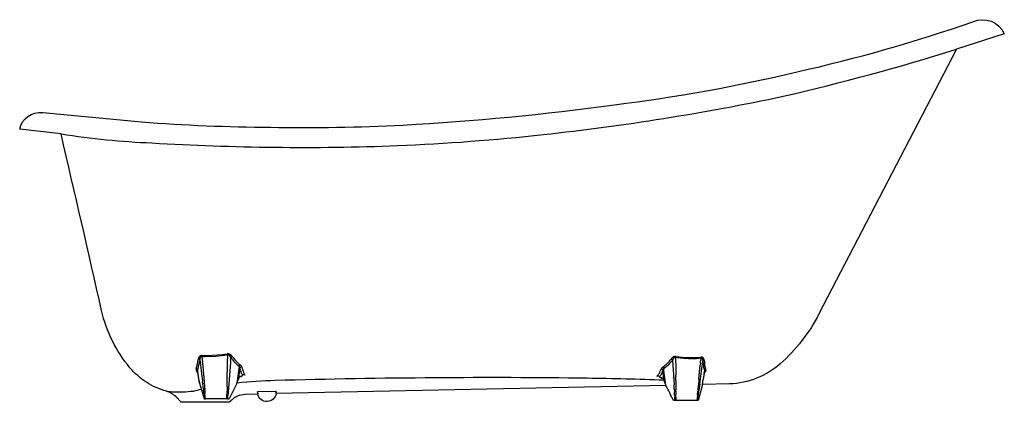
# Model space of a CAD drawing. Extents: x 0 to 1.6, y 0 to 0.62.
import ezdxf

# ---------------------------------------------------------------- set-up
doc = ezdxf.new("R2010")
doc.units = 0
doc.header["$MEASUREMENT"] = 0
doc.layers.get('0').update_dxf_attribs({"linetype": 'CONTINUOUS'})

msp = doc.modelspace()

# ---------------------------------------------------------------- linework, layer by layer
msp.add_lwpolyline([(0, 0.4439, -0.40146), (0.0376, 0.471), (0.1979, 0.4558, 0.01666), (0.408, 0.4472, 0.017694), (0.6229, 0.4509, 0.019979), (0.9671, 0.4838, 0.027278), (1.2638, 0.5373, 0.02799), (1.5496, 0.6188, -0.412379), (1.6005, 0.5994), (1.5227, 0.574), (1.2992, 0.1437, -0.092179), (1.2362, 0.0627, -0.175629), (1.1538, 0.03), (1.1097, 0.029), (1.1028, 0.0032), (1.0627, 0.0032, -0.000824), (1.0505, 0.0276), (0.4167, 0.0145, -0.85285), (0.387, 0.0135), (0.3665, 0.0127, 0.18861), (0.3433, 0.0026, -0.000923), (0.3406, 0), (0.2626, 0.0002), (0.2541, 0.0089, 0.129254), (0.2387, 0.0179, -0.150483), (0.1792, 0.0563, -0.119711), (0.1332, 0.1491, 0.001533), (0.0673, 0.4364)], format="xyb", close=True)
for points in [[(0.0673, 0.4364, 0.028693), (0.2149, 0.4218, 0.024426), (0.6139, 0.4174, 0.017136), (0.8512, 0.4354, 0.02545), (1.241, 0.4977, 0.018555), (1.5227, 0.574)], [(0.3536, 0.0319, -0.020983), (0.4154, 0.0359, -0.005471), (0.6754, 0.0403, -0.005694), (0.9229, 0.0396, -0.006636), (1.0472, 0.0364)], [(0.2387, 0.0179, 0.033646), (0.265, 0.0171, 0.014665), (0.2823, 0.0183, -0.007953), (0.2953, 0.0216)]]:
    msp.add_lwpolyline(points, format="xyb")
for points in [[(0.2869, 0.0545), (0.288, 0.0586), (0.289, 0.0626), (0.2898, 0.0667), (0.2906, 0.0708)], [(0.2961, 0.0761), (0.2959, 0.076), (0.2957, 0.076), (0.2955, 0.076), (0.2953, 0.076), (0.2951, 0.0759), (0.2949, 0.0759), (0.2948, 0.0759), (0.2946, 0.0758), (0.2944, 0.0757), (0.2942, 0.0757), (0.294, 0.0756), (0.2938, 0.0755), (0.2936, 0.0754), (0.2935, 0.0753), (0.2933, 0.0752), (0.2931, 0.0751), (0.293, 0.075), (0.2928, 0.0749), (0.2926, 0.0748), (0.2925, 0.0746), (0.2923, 0.0745), (0.2922, 0.0744), (0.2921, 0.0742), (0.2919, 0.0741), (0.2918, 0.0739), (0.2917, 0.0738), (0.2916, 0.0736), (0.2915, 0.0734), (0.2914, 0.0733), (0.2913, 0.0731), (0.2912, 0.0729), (0.2911, 0.0728), (0.291, 0.0726), (0.2909, 0.0724), (0.2908, 0.0722), (0.2908, 0.072), (0.2907, 0.0718), (0.2907, 0.0716), (0.2906, 0.0714), (0.2906, 0.0712), (0.2906, 0.071), (0.2906, 0.0708)], [(0.2916, 0.0704), (0.2915, 0.0705), (0.2914, 0.0705), (0.2913, 0.0706), (0.2912, 0.0706), (0.291, 0.0707), (0.2909, 0.0707), (0.2908, 0.0708), (0.2907, 0.0708), (0.2906, 0.0708)], [(0.2927, 0.0692), (0.2927, 0.0693), (0.2927, 0.0694), (0.2926, 0.0695), (0.2926, 0.0695), (0.2925, 0.0696), (0.2925, 0.0697), (0.2924, 0.0698), (0.2924, 0.0698), (0.2923, 0.0699), (0.2922, 0.07), (0.2922, 0.07), (0.2921, 0.0701), (0.292, 0.0701), (0.292, 0.0702), (0.2919, 0.0702), (0.2918, 0.0703), (0.2918, 0.0703), (0.2917, 0.0704), (0.2916, 0.0704)], [(0.292, 0.0648), (0.2917, 0.0633)], [(0.292, 0.0648), (0.2922, 0.0662)], [(0.2927, 0.0691), (0.2922, 0.0662)], [(0.2931, 0.0716), (0.293, 0.0713), (0.293, 0.071), (0.2929, 0.0707), (0.2929, 0.0704), (0.2928, 0.0701), (0.2928, 0.0698), (0.2927, 0.0695)], [(0.2927, 0.0692), (0.2927, 0.0695)], [(0.2927, 0.0691), (0.2927, 0.0692)], [(0.2927, 0.0691), (0.2972, 0.0339)], [(0.2932, 0.0718), (0.2931, 0.0716)], [(0.2941, 0.0736), (0.294, 0.0734), (0.2939, 0.0733), (0.2938, 0.0731), (0.2937, 0.073), (0.2936, 0.0728), (0.2935, 0.0727), (0.2935, 0.0725), (0.2934, 0.0723), (0.2933, 0.0722), (0.2933, 0.072), (0.2932, 0.0718)], [(0.2941, 0.0736), (0.2942, 0.0737)], [(0.2949, 0.0742), (0.2942, 0.0737)], [(0.2949, 0.0742), (0.295, 0.0743)], [(0.295, 0.0743), (0.2951, 0.0744)], [(0.2962, 0.0746), (0.2962, 0.0746), (0.2961, 0.0746), (0.296, 0.0746), (0.2959, 0.0746), (0.2958, 0.0745), (0.2957, 0.0745), (0.2957, 0.0745), (0.2956, 0.0745), (0.2955, 0.0745), (0.2954, 0.0745), (0.2953, 0.0744), (0.2953, 0.0744), (0.2952, 0.0744), (0.2951, 0.0744)], [(0.2961, 0.0761), (0.3044, 0.0761), (0.3127, 0.0764), (0.3209, 0.077), (0.3291, 0.0778), (0.3373, 0.0789)], [(0.2961, 0.0761), (0.2962, 0.0746)], [(0.2988, 0.0745), (0.2962, 0.0746)], [(0.2963, 0.0738), (0.2962, 0.0746)], [(0.2963, 0.0738), (0.2971, 0.066)], [(0.2973, 0.0641), (0.2971, 0.066)], [(0.2973, 0.0641), (0.2992, 0.0397)], [(0.2988, 0.0745), (0.3015, 0.0745)], [(0.3093, 0.0747), (0.3015, 0.0745)], [(0.3093, 0.0747), (0.3188, 0.0753), (0.3283, 0.0762), (0.3377, 0.0774)], [(0.3377, 0.0771), (0.3373, 0.0634), (0.3372, 0.0496)], [(0.3455, 0.0745), (0.3453, 0.0748), (0.3451, 0.075), (0.3449, 0.0753), (0.3447, 0.0755), (0.3445, 0.0758), (0.3443, 0.076), (0.344, 0.0763), (0.3438, 0.0765), (0.3436, 0.0767), (0.3433, 0.0769), (0.3431, 0.0771), (0.3428, 0.0773), (0.3425, 0.0774), (0.3423, 0.0776), (0.342, 0.0778), (0.3417, 0.0779), (0.3414, 0.078), (0.3411, 0.0782), (0.3408, 0.0783), (0.3405, 0.0784), (0.3402, 0.0785), (0.3399, 0.0786), (0.3396, 0.0787), (0.3392, 0.0787), (0.3389, 0.0788), (0.3386, 0.0788), (0.3383, 0.0788), (0.338, 0.0789), (0.3376, 0.0789), (0.3373, 0.0789)], [(0.3373, 0.0789), (0.3374, 0.0785)], [(0.3377, 0.0774), (0.3374, 0.0785)], [(0.3377, 0.0774), (0.3383, 0.0774)], [(0.3377, 0.0774), (0.3377, 0.0771)], [(0.3407, 0.0764), (0.3406, 0.0765), (0.3406, 0.0766), (0.3405, 0.0767), (0.3404, 0.0767), (0.3403, 0.0768), (0.3402, 0.0769), (0.3401, 0.0769), (0.34, 0.077), (0.3399, 0.077), (0.3398, 0.0771), (0.3397, 0.0771), (0.3396, 0.0772), (0.3395, 0.0772), (0.3394, 0.0772), (0.3393, 0.0773), (0.3392, 0.0773), (0.3391, 0.0773), (0.339, 0.0774), (0.3389, 0.0774), (0.3387, 0.0774), (0.3386, 0.0774), (0.3385, 0.0774), (0.3384, 0.0774), (0.3383, 0.0774)], [(0.3426, 0.0645), (0.3391, 0.0164)], [(0.3407, 0.0764), (0.3414, 0.0757)], [(0.3426, 0.074), (0.3425, 0.0743), (0.3423, 0.0745), (0.3422, 0.0747), (0.342, 0.0749), (0.3419, 0.0751), (0.3417, 0.0753), (0.3416, 0.0755), (0.3414, 0.0757)], [(0.3426, 0.074), (0.3427, 0.0737)], [(0.3428, 0.0679), (0.3426, 0.0645)], [(0.3429, 0.0733), (0.3427, 0.0737)], [(0.3428, 0.0679), (0.3431, 0.0724)], [(0.3429, 0.0733), (0.3431, 0.0729)], [(0.3451, 0.0744), (0.345, 0.0743), (0.3448, 0.0742), (0.3447, 0.0742), (0.3445, 0.0741), (0.3444, 0.074), (0.3442, 0.0739), (0.3441, 0.0738), (0.344, 0.0737), (0.3438, 0.0736), (0.3437, 0.0735), (0.3436, 0.0734), (0.3435, 0.0733), (0.3433, 0.0731), (0.3432, 0.073), (0.3431, 0.0729)], [(0.3452, 0.0701), (0.3431, 0.0729)], [(0.3431, 0.0729), (0.3431, 0.0724)], [(0.3455, 0.0745), (0.3451, 0.0744)], [(0.3452, 0.0701), (0.3462, 0.0688)], [(0.3455, 0.0745), (0.3469, 0.0726), (0.3484, 0.0707), (0.35, 0.0688), (0.3517, 0.0671), (0.3534, 0.0653), (0.3551, 0.0637), (0.357, 0.0621), (0.3588, 0.0605)], [(0.3473, 0.0676), (0.3462, 0.0688)], [(0.3473, 0.0676), (0.3478, 0.0669)], [(0.3478, 0.0669), (0.3491, 0.0655), (0.3505, 0.0641), (0.3518, 0.0628)], [(1.0465, 0.0579), (1.0483, 0.0593), (1.0499, 0.0607), (1.0516, 0.0622), (1.0532, 0.0637), (1.0547, 0.0653), (1.0562, 0.0669), (1.0576, 0.0686), (1.0589, 0.0704)], [(1.0568, 0.0635), (1.0573, 0.064)], [(1.0583, 0.0652), (1.0573, 0.064)], [(1.0583, 0.0652), (1.0593, 0.0663)], [(1.0671, 0.0746), (1.0668, 0.0746), (1.0665, 0.0746), (1.0662, 0.0746), (1.0659, 0.0746), (1.0655, 0.0745), (1.0652, 0.0745), (1.0649, 0.0744), (1.0646, 0.0744), (1.0643, 0.0743), (1.064, 0.0742), (1.0637, 0.0741), (1.0634, 0.074), (1.0631, 0.0739), (1.0628, 0.0737), (1.0625, 0.0736), (1.0622, 0.0734), (1.0619, 0.0733), (1.0616, 0.0731), (1.0614, 0.0729), (1.0611, 0.0727), (1.0609, 0.0725), (1.0606, 0.0723), (1.0604, 0.0721), (1.0601, 0.0719), (1.0599, 0.0716), (1.0597, 0.0714), (1.0595, 0.0711), (1.0593, 0.0709), (1.0591, 0.0706), (1.0589, 0.0704)], [(1.0612, 0.0688), (1.0611, 0.0689), (1.061, 0.069), (1.0608, 0.0692), (1.0607, 0.0693), (1.0606, 0.0694), (1.0604, 0.0695), (1.0603, 0.0696), (1.0602, 0.0697), (1.06, 0.0698), (1.0599, 0.0699), (1.0597, 0.07), (1.0596, 0.0701), (1.0594, 0.0702), (1.0593, 0.0702), (1.0591, 0.0703), (1.0589, 0.0704)], [(1.0612, 0.0688), (1.0593, 0.0663)], [(1.0621, 0.0704), (1.0612, 0.0688)], [(1.0612, 0.0688), (1.0637, 0.0286)], [(1.0621, 0.0704), (1.0622, 0.0705)], [(1.0643, 0.0727), (1.064, 0.0725), (1.0638, 0.0723), (1.0636, 0.0721), (1.0634, 0.0719), (1.0631, 0.0717), (1.0629, 0.0715), (1.0627, 0.0713), (1.0625, 0.071), (1.0623, 0.0708), (1.0622, 0.0706)], [(1.0643, 0.0727), (1.0645, 0.0729)], [(1.0649, 0.073), (1.0646, 0.0729)], [(1.0663, 0.0733), (1.0662, 0.0733), (1.0661, 0.0733), (1.066, 0.0733), (1.066, 0.0733), (1.0659, 0.0733), (1.0658, 0.0733), (1.0657, 0.0733), (1.0656, 0.0733), (1.0655, 0.0733), (1.0655, 0.0732), (1.0654, 0.0732), (1.0653, 0.0732), (1.0652, 0.0732), (1.0651, 0.0732), (1.065, 0.0731), (1.065, 0.0731), (1.0649, 0.0731)], [(1.0667, 0.0732), (1.0663, 0.0732)], [(1.0667, 0.0732), (1.0668, 0.0736)], [(1.0667, 0.035), (1.0669, 0.0541), (1.0667, 0.0732)], [(1.0667, 0.0732), (1.0717, 0.0724)], [(1.067, 0.0743), (1.0668, 0.0736)], [(1.067, 0.0743), (1.0671, 0.0746)], [(1.0671, 0.0746), (1.0721, 0.0739), (1.0772, 0.0733), (1.0822, 0.0729), (1.0872, 0.0727), (1.0923, 0.0726), (1.0974, 0.0728), (1.1024, 0.0731), (1.1074, 0.0735)], [(1.0734, 0.0722), (1.0717, 0.0724)], [(1.0734, 0.0722), (1.0793, 0.0716)], [(1.0802, 0.0716), (1.0793, 0.0716)], [(1.0802, 0.0716), (1.0819, 0.0714)], [(1.087, 0.0712), (1.0819, 0.0714)], [(1.087, 0.0712), (1.092, 0.0712)], [(1.0938, 0.0712), (1.092, 0.0712)], [(1.0938, 0.0712), (1.0997, 0.0715)], [(1.1006, 0.0715), (1.0997, 0.0715)], [(1.1006, 0.0715), (1.1048, 0.0719)], [(1.1074, 0.0721), (1.1048, 0.0719)], [(1.1057, 0.03), (1.1106, 0.0668)], [(1.1064, 0.0635), (1.1071, 0.0695)], [(1.1074, 0.0721), (1.1071, 0.0695)], [(1.1126, 0.0683), (1.1126, 0.0685), (1.1126, 0.0687), (1.1126, 0.0688), (1.1126, 0.069), (1.1126, 0.0692), (1.1125, 0.0694), (1.1125, 0.0695), (1.1125, 0.0697), (1.1124, 0.0699), (1.1124, 0.07), (1.1123, 0.0702), (1.1123, 0.0704), (1.1122, 0.0705), (1.1121, 0.0707), (1.112, 0.0708), (1.1119, 0.071), (1.1119, 0.0712), (1.1118, 0.0713), (1.1117, 0.0714), (1.1116, 0.0716), (1.1114, 0.0717), (1.1113, 0.0719), (1.1112, 0.072), (1.1111, 0.0721), (1.111, 0.0722), (1.1108, 0.0723), (1.1107, 0.0725), (1.1106, 0.0726), (1.1104, 0.0727), (1.1103, 0.0728), (1.1101, 0.0728), (1.11, 0.0729), (1.1098, 0.073), (1.1096, 0.0731), (1.1095, 0.0732), (1.1093, 0.0732), (1.1092, 0.0733), (1.109, 0.0733), (1.1088, 0.0734), (1.1086, 0.0734), (1.1085, 0.0735), (1.1083, 0.0735), (1.1081, 0.0735), (1.108, 0.0735), (1.1078, 0.0735), (1.1076, 0.0735), (1.1074, 0.0735)], [(1.1074, 0.0731), (1.1074, 0.0735)], [(1.1074, 0.0731), (1.1074, 0.0729)], [(1.1074, 0.0721), (1.1074, 0.0729)], [(1.11, 0.0704), (1.1099, 0.0705), (1.1099, 0.0706), (1.1099, 0.0706), (1.1099, 0.0707), (1.1098, 0.0708), (1.1098, 0.0709), (1.1097, 0.0709), (1.1097, 0.071), (1.1097, 0.0711), (1.1096, 0.0711), (1.1096, 0.0712), (1.1095, 0.0713), (1.1095, 0.0713), (1.1094, 0.0714), (1.1094, 0.0715), (1.1093, 0.0715), (1.1092, 0.0716), (1.1092, 0.0716), (1.1091, 0.0717), (1.109, 0.0717), (1.109, 0.0718), (1.1089, 0.0718), (1.1088, 0.0719), (1.1088, 0.0719), (1.1087, 0.0719), (1.1086, 0.072), (1.1085, 0.072), (1.1085, 0.072), (1.1084, 0.072), (1.1083, 0.0721), (1.1082, 0.0721), (1.1081, 0.0721), (1.1081, 0.0721), (1.108, 0.0721), (1.1079, 0.0721), (1.1078, 0.0721), (1.1077, 0.0722), (1.1077, 0.0722), (1.1076, 0.0721), (1.1075, 0.0721), (1.1074, 0.0721)], [(1.11, 0.0704), (1.11, 0.0703)], [(1.1103, 0.0693), (1.11, 0.0703)], [(1.1103, 0.0693), (1.1106, 0.0678)], [(1.1106, 0.0668), (1.1106, 0.0678)], [(1.1106, 0.067), (1.1106, 0.0668)], [(1.1106, 0.0668), (1.1109, 0.0635), (1.1113, 0.0603), (1.1118, 0.057), (1.1124, 0.0538), (1.113, 0.0506)], [(1.1107, 0.067), (1.1108, 0.0672)], [(1.111, 0.0674), (1.1108, 0.0672)], [(1.1126, 0.0683), (1.1125, 0.0683), (1.1124, 0.0683), (1.1123, 0.0682), (1.1122, 0.0682), (1.1121, 0.0681), (1.112, 0.0681), (1.1119, 0.068), (1.1118, 0.068), (1.1117, 0.0679), (1.1116, 0.0679), (1.1115, 0.0678), (1.1114, 0.0677), (1.1113, 0.0677), (1.1112, 0.0676), (1.1111, 0.0675), (1.111, 0.0674)], [(1.1126, 0.0683), (1.1129, 0.0651), (1.1134, 0.062), (1.1139, 0.0588), (1.1145, 0.0557), (1.1152, 0.0525)], [(0.2869, 0.0545), (0.2869, 0.0544), (0.2868, 0.0542), (0.2868, 0.054), (0.2868, 0.0538), (0.2868, 0.0536), (0.2868, 0.0535), (0.2868, 0.0533), (0.2868, 0.0531), (0.2868, 0.0529), (0.2868, 0.0527), (0.2868, 0.0526), (0.2868, 0.0524), (0.2869, 0.0522), (0.2869, 0.052), (0.2869, 0.0519), (0.287, 0.0517), (0.2871, 0.0515), (0.2871, 0.0513), (0.2872, 0.0512), (0.2873, 0.051), (0.2873, 0.0509)], [(0.2892, 0.0526), (0.2892, 0.0527), (0.2891, 0.0528), (0.2891, 0.0529), (0.289, 0.053), (0.289, 0.0531), (0.2889, 0.0532), (0.2888, 0.0533), (0.2888, 0.0534), (0.2887, 0.0535), (0.2886, 0.0536), (0.2885, 0.0536), (0.2885, 0.0537), (0.2884, 0.0538), (0.2883, 0.0539), (0.2882, 0.0539), (0.2881, 0.054), (0.288, 0.0541), (0.2879, 0.0541), (0.2878, 0.0542), (0.2877, 0.0542), (0.2876, 0.0543), (0.2875, 0.0543), (0.2874, 0.0544), (0.2873, 0.0544), (0.2872, 0.0544), (0.2871, 0.0545), (0.287, 0.0545), (0.2869, 0.0545)], [(0.2873, 0.0509), (0.29, 0.0455)], [(0.2895, 0.0499), (0.2894, 0.05), (0.2894, 0.0501), (0.2893, 0.0501), (0.2893, 0.0502), (0.2892, 0.0502), (0.2891, 0.0503), (0.2891, 0.0503), (0.289, 0.0504), (0.289, 0.0504), (0.2889, 0.0505), (0.2888, 0.0505), (0.2888, 0.0506), (0.2887, 0.0506), (0.2886, 0.0506), (0.2886, 0.0507), (0.2885, 0.0507), (0.2884, 0.0507), (0.2883, 0.0507), (0.2883, 0.0508), (0.2882, 0.0508), (0.2881, 0.0508), (0.288, 0.0508), (0.288, 0.0508), (0.2879, 0.0509), (0.2878, 0.0509), (0.2877, 0.0509), (0.2877, 0.0509), (0.2876, 0.0509), (0.2875, 0.0509), (0.2874, 0.0509), (0.2873, 0.0509)], [(0.2902, 0.0565), (0.2892, 0.0526)], [(0.2925, 0.031), (0.2892, 0.0526)], [(0.2892, 0.0526), (0.2892, 0.0521)], [(0.2892, 0.0512), (0.2892, 0.0521)], [(0.2892, 0.0512), (0.2893, 0.0503)], [(0.2917, 0.0347), (0.2893, 0.0503)], [(0.2902, 0.0565), (0.2908, 0.0592)], [(0.2914, 0.0619), (0.2908, 0.0592)], [(0.2914, 0.0619), (0.2917, 0.0633)], [(0.3371, 0.0251), (0.3372, 0.0496)], [(0.3518, 0.0628), (0.353, 0.0617)], [(0.3566, 0.0583), (0.3529, 0.0309)], [(0.3542, 0.0606), (0.353, 0.0617)], [(0.3542, 0.0606), (0.3548, 0.0601)], [(0.3567, 0.0585), (0.3548, 0.0601)], [(0.3579, 0.0555), (0.3554, 0.0368)], [(0.3567, 0.0585), (0.3566, 0.0583)], [(0.3588, 0.0605), (0.3587, 0.0605), (0.3586, 0.0604), (0.3585, 0.0604), (0.3583, 0.0603), (0.3582, 0.0602), (0.3581, 0.0601), (0.358, 0.06), (0.3578, 0.06), (0.3577, 0.0599), (0.3576, 0.0598), (0.3575, 0.0597), (0.3574, 0.0596), (0.3573, 0.0595), (0.3572, 0.0594), (0.3571, 0.0592), (0.357, 0.0591), (0.357, 0.059), (0.3569, 0.0589), (0.3568, 0.0588), (0.3567, 0.0586), (0.3567, 0.0585)], [(0.3567, 0.0585), (0.3568, 0.0583)], [(0.3579, 0.0555), (0.3579, 0.0557), (0.3579, 0.0559), (0.3578, 0.0561), (0.3578, 0.0563), (0.3577, 0.0565), (0.3577, 0.0567), (0.3576, 0.0569), (0.3575, 0.0571), (0.3574, 0.0572), (0.3574, 0.0574), (0.3573, 0.0576), (0.3572, 0.0578), (0.3571, 0.0579), (0.3569, 0.0581), (0.3568, 0.0583)], [(0.3579, 0.0555), (0.3581, 0.0559)], [(0.3587, 0.0529), (0.3579, 0.0555)], [(0.3609, 0.0576), (0.3608, 0.0576), (0.3607, 0.0576), (0.3606, 0.0576), (0.3605, 0.0576), (0.3604, 0.0576), (0.3603, 0.0575), (0.3601, 0.0575), (0.36, 0.0575), (0.3599, 0.0574), (0.3598, 0.0574), (0.3597, 0.0574), (0.3596, 0.0573), (0.3595, 0.0573), (0.3594, 0.0572), (0.3593, 0.0571), (0.3592, 0.0571), (0.3591, 0.057), (0.359, 0.057), (0.3589, 0.0569), (0.3588, 0.0568), (0.3588, 0.0567), (0.3587, 0.0567), (0.3586, 0.0566), (0.3585, 0.0565), (0.3584, 0.0564), (0.3584, 0.0563), (0.3583, 0.0562), (0.3582, 0.0561), (0.3582, 0.056), (0.3581, 0.0559)], [(0.3587, 0.0529), (0.3588, 0.0526)], [(0.3609, 0.0576), (0.3609, 0.0578), (0.3608, 0.058), (0.3607, 0.0582), (0.3607, 0.0583), (0.3606, 0.0585), (0.3605, 0.0587), (0.3604, 0.0588), (0.3603, 0.059), (0.3602, 0.0592), (0.3601, 0.0593), (0.36, 0.0595), (0.3598, 0.0596), (0.3597, 0.0598), (0.3596, 0.0599), (0.3594, 0.06), (0.3593, 0.0602), (0.3591, 0.0603), (0.359, 0.0604), (0.3588, 0.0605)], [(0.3595, 0.0505), (0.3588, 0.0526)], [(0.3595, 0.0505), (0.3597, 0.0499)], [(0.3612, 0.046), (0.3597, 0.0499)], [(0.3609, 0.0576), (0.3616, 0.0553), (0.3623, 0.0531), (0.3631, 0.0509), (0.3639, 0.0487), (0.3648, 0.0465), (0.3658, 0.0444)], [(1.0359, 0.0423), (1.0366, 0.0432), (1.0373, 0.044), (1.038, 0.0449), (1.0386, 0.0458), (1.0392, 0.0468), (1.0398, 0.0477), (1.0403, 0.0487), (1.0408, 0.0497), (1.0413, 0.0507), (1.0417, 0.0517), (1.0421, 0.0527), (1.0425, 0.0538)], [(1.0449, 0.0566), (1.0447, 0.0565), (1.0445, 0.0564), (1.0443, 0.0562), (1.0442, 0.0561), (1.044, 0.0559), (1.0438, 0.0558), (1.0437, 0.0556), (1.0435, 0.0555), (1.0434, 0.0553), (1.0433, 0.0551), (1.0431, 0.0549), (1.043, 0.0548), (1.0429, 0.0546), (1.0428, 0.0544), (1.0427, 0.0542), (1.0426, 0.054), (1.0425, 0.0538)], [(1.0454, 0.0517), (1.0454, 0.0518), (1.0453, 0.0519), (1.0453, 0.052), (1.0452, 0.0521), (1.0452, 0.0522), (1.0451, 0.0523), (1.045, 0.0524), (1.045, 0.0525), (1.0449, 0.0526), (1.0448, 0.0527), (1.0448, 0.0527), (1.0447, 0.0528), (1.0446, 0.0529), (1.0445, 0.053), (1.0444, 0.053), (1.0443, 0.0531), (1.0442, 0.0532), (1.0441, 0.0532), (1.044, 0.0533), (1.0439, 0.0534), (1.0438, 0.0534), (1.0437, 0.0535), (1.0436, 0.0535), (1.0435, 0.0536), (1.0434, 0.0536), (1.0433, 0.0536), (1.0432, 0.0537), (1.0431, 0.0537), (1.043, 0.0537), (1.0429, 0.0537), (1.0427, 0.0538), (1.0426, 0.0538), (1.0425, 0.0538)], [(1.0443, 0.0489), (1.0434, 0.0469)], [(1.0443, 0.0489), (1.0445, 0.0492)], [(1.0451, 0.0507), (1.0445, 0.0492)], [(1.0465, 0.0579), (1.0449, 0.0566)], [(1.0449, 0.0566), (1.0452, 0.0565)], [(1.0451, 0.0507), (1.0454, 0.0517)], [(1.0455, 0.0563), (1.0452, 0.0565)], [(1.0456, 0.0523), (1.0454, 0.0517)], [(1.0476, 0.0345), (1.0454, 0.0517)], [(1.0455, 0.0563), (1.0456, 0.0562)], [(1.0462, 0.0557), (1.0456, 0.0562)], [(1.0456, 0.0523), (1.0457, 0.0527)], [(1.0469, 0.0546), (1.0468, 0.0545), (1.0466, 0.0543), (1.0465, 0.0541), (1.0464, 0.054), (1.0463, 0.0538), (1.0462, 0.0536), (1.0461, 0.0534), (1.046, 0.0533), (1.0459, 0.0531), (1.0458, 0.0529), (1.0457, 0.0527)], [(1.0462, 0.0557), (1.0463, 0.0555)], [(1.0469, 0.0546), (1.0463, 0.0555)], [(1.0468, 0.0577), (1.0465, 0.0579)], [(1.0484, 0.0562), (1.0483, 0.0564), (1.0482, 0.0565), (1.0481, 0.0566), (1.048, 0.0567), (1.0479, 0.0569), (1.0478, 0.057), (1.0477, 0.0571), (1.0476, 0.0572), (1.0475, 0.0573), (1.0474, 0.0574), (1.0472, 0.0575), (1.0471, 0.0576), (1.047, 0.0577), (1.0468, 0.0577)], [(1.0486, 0.0559), (1.0469, 0.0546)], [(1.0473, 0.0518), (1.0469, 0.0546)], [(1.0505, 0.0276), (1.0473, 0.0518)], [(1.0486, 0.0559), (1.0484, 0.0562)], [(1.0503, 0.0573), (1.0486, 0.0559)], [(1.0503, 0.0573), (1.0509, 0.0578)], [(1.052, 0.0587), (1.0509, 0.0578)], [(1.052, 0.0587), (1.0531, 0.0597)], [(1.0531, 0.0597), (1.0544, 0.0609), (1.0556, 0.0622), (1.0568, 0.0635)], [(1.1042, 0.0377), (1.1061, 0.0606)], [(1.1064, 0.0635), (1.1062, 0.0606)], [(1.113, 0.0506), (1.1109, 0.037)], [(1.1123, 0.0459), (1.1145, 0.0493)], [(1.1127, 0.0484), (1.1129, 0.05)], [(1.1132, 0.0511), (1.113, 0.0506)], [(1.1132, 0.0511), (1.1135, 0.0514)], [(1.1152, 0.0525), (1.1151, 0.0525), (1.115, 0.0525), (1.1149, 0.0524), (1.1148, 0.0524), (1.1147, 0.0524), (1.1146, 0.0523), (1.1145, 0.0523), (1.1144, 0.0522), (1.1143, 0.0521), (1.1142, 0.0521), (1.1141, 0.052), (1.114, 0.052), (1.1139, 0.0519), (1.1138, 0.0518), (1.1138, 0.0517), (1.1137, 0.0517), (1.1136, 0.0516), (1.1135, 0.0515), (1.1135, 0.0514)], [(1.1145, 0.0493), (1.1146, 0.0495), (1.1147, 0.0496), (1.1148, 0.0497), (1.1148, 0.0498), (1.1149, 0.05), (1.1149, 0.0501), (1.115, 0.0502), (1.115, 0.0503), (1.1151, 0.0505), (1.1151, 0.0506), (1.1152, 0.0507), (1.1152, 0.0509), (1.1152, 0.051), (1.1152, 0.0512), (1.1153, 0.0513), (1.1153, 0.0514), (1.1153, 0.0516), (1.1153, 0.0517), (1.1153, 0.0518), (1.1153, 0.052), (1.1153, 0.0521), (1.1152, 0.0523), (1.1152, 0.0524), (1.1152, 0.0525)], [(0.2917, 0.0347), (0.2918, 0.034)], [(0.2918, 0.034), (0.2919, 0.0332), (0.2921, 0.0325), (0.2923, 0.0318), (0.2925, 0.031)], [(0.2921, 0.0325), (0.2918, 0.034)], [(0.2988, 0.0217), (0.2972, 0.0339)], [(0.2991, 0.0397), (0.3007, 0.0192)], [(0.3529, 0.0309), (0.3542, 0.0338)], [(0.3545, 0.0346), (0.3542, 0.0338)], [(0.3545, 0.0346), (0.3554, 0.0368)], [(0.3592, 0.0419), (0.359, 0.0418), (0.3588, 0.0418), (0.3587, 0.0417), (0.3585, 0.0416), (0.3583, 0.0416), (0.3582, 0.0415), (0.358, 0.0414), (0.3579, 0.0413), (0.3577, 0.0412), (0.3576, 0.0411), (0.3574, 0.041), (0.3573, 0.0409), (0.3571, 0.0408), (0.357, 0.0406), (0.3569, 0.0405), (0.3568, 0.0404), (0.3566, 0.0403), (0.3565, 0.0401), (0.3564, 0.04), (0.3563, 0.0398), (0.3562, 0.0397), (0.3561, 0.0395), (0.356, 0.0394), (0.3559, 0.0392), (0.3559, 0.039), (0.3558, 0.0389), (0.3557, 0.0387), (0.3557, 0.0385), (0.3556, 0.0384), (0.3555, 0.0382), (0.3555, 0.038), (0.3555, 0.0378), (0.3554, 0.0377), (0.3554, 0.0375), (0.3554, 0.0373), (0.3554, 0.0371), (0.3554, 0.0369), (0.3554, 0.0368)], [(0.3592, 0.0419), (0.3592, 0.0419), (0.3592, 0.0419), (0.3592, 0.0419), (0.3592, 0.0419), (0.3593, 0.0419), (0.3593, 0.0419), (0.3593, 0.0419), (0.3593, 0.0419), (0.3593, 0.0419), (0.3593, 0.0419), (0.3593, 0.0419), (0.3594, 0.0419), (0.3594, 0.0419), (0.3594, 0.0419), (0.3594, 0.0419), (0.3594, 0.0419), (0.3594, 0.0419), (0.3594, 0.0419), (0.3594, 0.0419), (0.3595, 0.0419), (0.3595, 0.0419), (0.3595, 0.0419), (0.3595, 0.0419), (0.3595, 0.0419), (0.3595, 0.0419), (0.3595, 0.0419), (0.3596, 0.0419), (0.3596, 0.0419), (0.3596, 0.0419), (0.3596, 0.0419), (0.3596, 0.042), (0.3596, 0.042), (0.3596, 0.042), (0.3596, 0.042), (0.3596, 0.042), (0.3596, 0.042), (0.3597, 0.042), (0.3597, 0.042)], [(0.3597, 0.042), (0.3614, 0.0436)], [(0.3612, 0.046), (0.362, 0.0442)], [(0.3614, 0.0436), (0.3616, 0.0438)], [(0.3616, 0.0438), (0.362, 0.0442)], [(0.3616, 0.0438), (0.3616, 0.0438)], [(0.362, 0.0442), (0.3622, 0.0443)], [(0.3624, 0.0444), (0.3622, 0.0443)], [(0.3624, 0.0444), (0.363, 0.0446)], [(0.3654, 0.0445), (0.3653, 0.0445), (0.3652, 0.0446), (0.3651, 0.0446), (0.3649, 0.0446), (0.3648, 0.0447), (0.3647, 0.0447), (0.3646, 0.0447), (0.3644, 0.0447), (0.3643, 0.0447), (0.3642, 0.0448), (0.3641, 0.0448), (0.3639, 0.0448), (0.3638, 0.0448), (0.3637, 0.0448), (0.3636, 0.0447), (0.3634, 0.0447), (0.3633, 0.0447), (0.3632, 0.0447), (0.3631, 0.0447), (0.363, 0.0446)], [(0.3654, 0.0445), (0.3658, 0.0443)], [(1.0384, 0.0425), (1.0382, 0.0425), (1.038, 0.0425), (1.0378, 0.0425), (1.0376, 0.0425), (1.0374, 0.0425), (1.0372, 0.0425), (1.037, 0.0425), (1.0368, 0.0425), (1.0367, 0.0425), (1.0365, 0.0425), (1.0363, 0.0424), (1.0361, 0.0424), (1.0359, 0.0423)], [(1.0387, 0.0424), (1.0384, 0.0425)], [(1.0387, 0.0424), (1.0395, 0.0421)], [(1.0397, 0.042), (1.0395, 0.0421)], [(1.0397, 0.042), (1.0402, 0.0417)], [(1.0405, 0.0421), (1.0402, 0.0417)], [(1.0404, 0.0416), (1.0402, 0.0417)], [(1.0404, 0.0416), (1.0407, 0.0414)], [(1.0405, 0.0421), (1.0413, 0.0433)], [(1.0407, 0.0413), (1.0407, 0.0414)], [(1.0407, 0.0413), (1.0426, 0.0398)], [(1.0416, 0.0437), (1.0413, 0.0433)], [(1.0416, 0.0437), (1.0423, 0.0449)], [(1.0431, 0.0464), (1.0423, 0.0449)], [(1.0426, 0.0398), (1.0427, 0.0398), (1.0427, 0.0398), (1.0427, 0.0398), (1.0427, 0.0398), (1.0427, 0.0397), (1.0427, 0.0397), (1.0428, 0.0397), (1.0428, 0.0397), (1.0428, 0.0397), (1.0428, 0.0397), (1.0428, 0.0397), (1.0428, 0.0397), (1.0429, 0.0397), (1.0429, 0.0397), (1.0429, 0.0397), (1.0429, 0.0397), (1.0429, 0.0396), (1.043, 0.0396), (1.043, 0.0396), (1.043, 0.0396), (1.043, 0.0396), (1.043, 0.0396), (1.043, 0.0396), (1.0431, 0.0396), (1.0431, 0.0396), (1.0431, 0.0396), (1.0431, 0.0396), (1.0431, 0.0396), (1.0432, 0.0397), (1.0432, 0.0397), (1.0432, 0.0397), (1.0432, 0.0397)], [(1.0431, 0.0464), (1.0434, 0.0469)], [(1.0476, 0.0345), (1.0476, 0.0347), (1.0476, 0.0349), (1.0476, 0.0351), (1.0476, 0.0353), (1.0475, 0.0354), (1.0475, 0.0356), (1.0474, 0.0358), (1.0474, 0.036), (1.0473, 0.0362), (1.0472, 0.0363), (1.0472, 0.0365), (1.0471, 0.0367), (1.047, 0.0368), (1.0469, 0.037), (1.0468, 0.0372), (1.0467, 0.0373), (1.0466, 0.0375), (1.0465, 0.0376), (1.0464, 0.0378), (1.0463, 0.0379), (1.0461, 0.0381), (1.046, 0.0382), (1.0459, 0.0383), (1.0457, 0.0385), (1.0456, 0.0386), (1.0454, 0.0387), (1.0453, 0.0388), (1.0451, 0.0389), (1.045, 0.039), (1.0448, 0.0391), (1.0446, 0.0392), (1.0445, 0.0393), (1.0443, 0.0393), (1.0441, 0.0394), (1.0439, 0.0395), (1.0438, 0.0395), (1.0436, 0.0396), (1.0434, 0.0396), (1.0432, 0.0397)], [(1.0432, 0.0397), (1.0432, 0.0397), (1.0432, 0.0396), (1.0432, 0.0396), (1.0432, 0.0396), (1.0432, 0.0396), (1.0432, 0.0396), (1.0433, 0.0396), (1.0433, 0.0395), (1.0433, 0.0395), (1.0433, 0.0395), (1.0433, 0.0395), (1.0433, 0.0395), (1.0433, 0.0395), (1.0433, 0.0394), (1.0433, 0.0394), (1.0433, 0.0394), (1.0434, 0.0394), (1.0434, 0.0394), (1.0434, 0.0394), (1.0434, 0.0394), (1.0434, 0.0394), (1.0434, 0.0393), (1.0434, 0.0393), (1.0434, 0.0393), (1.0435, 0.0393), (1.0435, 0.0393), (1.0435, 0.0393), (1.0435, 0.0393), (1.0435, 0.0393), (1.0435, 0.0393), (1.0436, 0.0393), (1.0436, 0.0393), (1.0436, 0.0393), (1.0436, 0.0393), (1.0436, 0.0393), (1.0436, 0.0393), (1.0437, 0.0392), (1.0437, 0.0392), (1.0437, 0.0392), (1.0437, 0.0392)], [(1.0437, 0.0392), (1.0442, 0.0393)], [(1.0444, 0.0393), (1.0443, 0.0393), (1.0443, 0.0393), (1.0442, 0.0393), (1.0442, 0.0393)], [(1.0476, 0.0345), (1.0485, 0.0323)], [(1.0489, 0.0315), (1.0485, 0.0323)], [(1.063, 0.039), (1.0629, 0.0397)], [(1.0667, 0.035), (1.0666, 0.0207)], [(1.0668, 0.0418), (1.0668, 0.0416)], [(1.1042, 0.0377), (1.1033, 0.0279)], [(1.1097, 0.029), (1.1109, 0.037)], [(0.2925, 0.031), (0.2999, 0.0056)], [(0.2976, 0.031), (0.2978, 0.0294)], [(0.2987, 0.0224), (0.299, 0.0195)], [(0.2997, 0.0144), (0.299, 0.0195)], [(0.3007, 0.0192), (0.3012, 0.0143)], [(0.3371, 0.0251), (0.3369, 0.0123)], [(0.3391, 0.0164), (0.339, 0.0144)], [(0.353, 0.0307), (0.3407, 0.0055)], [(0.3536, 0.0319), (0.353, 0.0307)], [(0.4155, 0.0176), (0.3868, 0.0172)], [(0.3868, 0.0166), (0.3868, 0.0172)], [(0.3868, 0.0166), (0.3868, 0.0154)], [(0.4156, 0.0176), (0.4155, 0.0176)], [(0.4168, 0.0176), (0.4156, 0.0176)], [(0.4168, 0.0176), (0.4168, 0.0176)], [(0.4168, 0.0173), (0.4168, 0.0175)], [(0.4168, 0.0173), (0.4168, 0.0172)], [(0.4168, 0.017), (0.4168, 0.0172)], [(0.4168, 0.017), (0.4168, 0.0167)], [(0.4168, 0.0163), (0.4168, 0.0167)], [(0.4168, 0.0158), (0.4168, 0.0163)], [(1.0489, 0.0315), (1.0505, 0.0276)], [(1.0641, 0.0217), (1.0636, 0.0286)], [(1.0641, 0.0217), (1.0643, 0.017)], [(1.0646, 0.0114), (1.0643, 0.017)], [(1.0666, 0.0178), (1.0666, 0.0207)], [(1.0666, 0.0178), (1.0666, 0.0119)], [(1.1018, 0.0118), (1.1025, 0.0182)], [(1.1027, 0.0204), (1.1025, 0.0182)], [(1.1027, 0.0204), (1.1033, 0.0279)], [(1.1033, 0.0121), (1.1042, 0.0191)], [(1.1057, 0.03), (1.1042, 0.0191)], [(1.1097, 0.0289), (1.1097, 0.0289)], [(0.2997, 0.0144), (0.3002, 0.0102)], [(0.2999, 0.0056), (0.3007, 0.0056)], [(0.3007, 0.0056), (0.3002, 0.0102)], [(0.3007, 0.0056), (0.3021, 0.0056)], [(0.3021, 0.0056), (0.3012, 0.0143)], [(0.302, 0.0063), (0.3021, 0.0056)], [(0.3367, 0.0055), (0.3021, 0.0056)], [(0.3367, 0.0055), (0.3369, 0.0123)], [(0.3379, 0.0055), (0.3367, 0.0055)], [(0.3379, 0.0055), (0.3385, 0.0055)], [(0.3385, 0.0055), (0.339, 0.0144)], [(0.3385, 0.0055), (0.3405, 0.0055)], [(0.3407, 0.0055), (0.3405, 0.0055)], [(0.3868, 0.0154), (0.3868, 0.0149), (0.3869, 0.0144), (0.387, 0.014), (0.387, 0.0135)], [(0.4017, 0.0014), (0.4017, 0.0014)], [(0.4167, 0.0149), (0.4168, 0.0158)], [(0.4167, 0.0145), (0.4167, 0.0149)], [(1.0646, 0.0114), (1.0648, 0.0084)], [(1.0649, 0.0032), (1.0648, 0.0084)], [(1.0667, 0.0081), (1.0666, 0.0119)], [(1.0667, 0.0081), (1.0668, 0.0032)], [(1.1018, 0.0118), (1.1008, 0.0032)], [(1.1021, 0.0032), (1.1031, 0.0111)], [(1.1033, 0.0121), (1.1031, 0.0111)]]:
    msp.add_lwpolyline(points)

doc.saveas('drawing.dxf')
